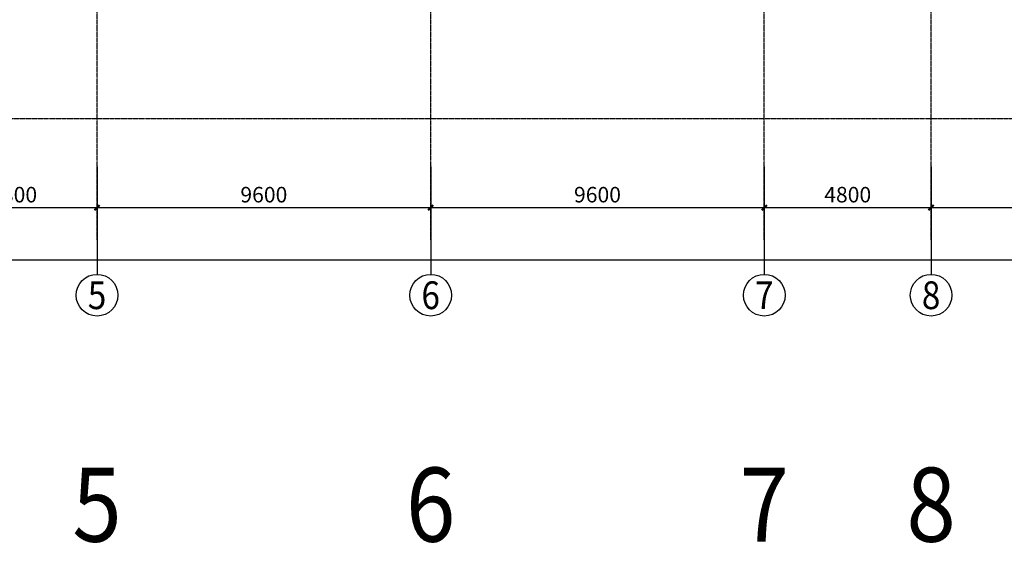
# Model space of a CAD drawing. Units: millimetres. Extents: x -1261262 to 465152, y -29765897 to -11226560.
# Drawn here: x -411281 to -382949, y -14083970 to -14068423 of the extents above; entities that cross this region are included whole.
import ezdxf
from ezdxf.enums import TextEntityAlignment as Align

# ---------------------------------------------------------------- set-up
doc = ezdxf.new("R2010")
doc.units = ezdxf.units.MM
doc.header["$LTSCALE"] = 10
doc.header["$MEASUREMENT"] = 0
doc.linetypes.add('CENTER', pattern=[50.8, 31.75, -6.35, 6.35, -6.35])
doc.layers.get('0').update_dxf_attribs({"linetype": 'CONTINUOUS'})
doc.layers.get('Defpoints').update_dxf_attribs({"linetype": 'CONTINUOUS'})
for name, color, linetype in [('A-屋面做法分类', 3, 'CONTINUOUS'), ('AXIS', 3, 'CONTINUOUS'), ('AXIS_TEXT', 7, 'CONTINUOUS'), ('DOTE', 9, 'CENTER')]:
    doc.layers.add(name, color=color, linetype=linetype)
doc.layers.get('A-屋面做法分类').off()
doc.styles.add('_TCH_AXIS', font='COMPLEX', dxfattribs={"bigfont": 'GBCBIG'})
doc.styles.add('_TCH_DIM_T3', font='SIMPLEX', dxfattribs={"width": 0.705882, "bigfont": 'GBCBIG'})
doc.styles.add('COMPLEX', font='COMPLEX')
doc.dimstyles.new('_TCH_ARCH&&150', dxfattribs={"dimtxt": 446.25, "dimasz": 150, "dimexe": 375, "dimexo": 450, "dimgap": 150, "dimtad": 1, "dimdec": 0, "dimzin": 0, "dimdsep": 46, "dimtxsty": '_TCH_DIM_T3', "dimblk": 'ARCHTICK', "dimcen": 0.09, "dimclrt": 7, "dimazin": 2, "dimtfac": 1, "dimtdec": 0, "dimtix": 1, "dimtmove": 2, "dimatfit": 3, "dimfxl": 0, "dimtolj": 1, "dimtzin": 0, "dimarcsym": 0})

# ---------------------------------------------------------------- blocks, each defined once
blk = doc.blocks.new('_AXISO')
blk.add_circle((0, 0), 0.5)
at = {"layer": 'AXIS_TEXT', "style": 'COMPLEX', "width": 1.041667}
blk.add_attdef('A', text='', height=0.56, dxfattribs=at).set_placement((-0.25, -0.28), (0.25, -0.28), align=Align.FIT)
blk = doc.blocks.new('zhuofafenlei')
at = {"layer": 'A-屋面做法分类', "linetype": 'Continuous'}
ref = blk.add_blockref('_AXISO', (317166, -12497106), dxfattribs=dict(at, xscale=3200, yscale=3200, zscale=3200))
ref.add_attrib('A', '5', dxfattribs={"layer": 'AXIS_TEXT', "linetype": 'Continuous', "height": 2130, "style": '_TCH_AXIS'}).set_placement((316456, -12498171), (317876, -12498171), align=Align.FIT)
ref = blk.add_blockref('_AXISO', (326766, -12497106), dxfattribs=dict(at, xscale=3200, yscale=3200, zscale=3200))
ref.add_attrib('A', '6', dxfattribs={"layer": 'AXIS_TEXT', "linetype": 'Continuous', "height": 2130, "style": '_TCH_AXIS'}).set_placement((326056, -12498171), (327476, -12498171), align=Align.FIT)
ref = blk.add_blockref('_AXISO', (336366, -12497106), dxfattribs=dict(at, xscale=3200, yscale=3200, zscale=3200))
ref.add_attrib('A', '7', dxfattribs={"layer": 'AXIS_TEXT', "linetype": 'Continuous', "height": 2130, "style": '_TCH_AXIS'}).set_placement((335656, -12498171), (337076, -12498171), align=Align.FIT)
ref = blk.add_blockref('_AXISO', (341166, -12497106), dxfattribs=dict(at, xscale=3200, yscale=3200, zscale=3200))
ref.add_attrib('A', '8', dxfattribs={"layer": 'AXIS_TEXT', "linetype": 'Continuous', "height": 2130, "style": '_TCH_AXIS'}).set_placement((340456, -12498171), (341876, -12498171), align=Align.FIT)
blk = doc.blocks.new('_ArchTick')
at = {"color": 0, "linetype": 'ByBlock', "const_width": 0.4}
blk.add_lwpolyline([(-0.5, -0.5), (0.5, 0.5)], dxfattribs=at)
blk = doc.blocks.new('*D584')
at = {"layer": 'AXIS', "color": 0, "linetype": 'Continuous', "lineweight": -2}
for p, q in [((-435455, -11297112), (-435455, -11299053)), ((-302605, -11297112), (-302605, -11299053)), ((-435455, -11298678), (-302605, -11298678))]:
    blk.add_line(p, q, dxfattribs=at)
at = {"layer": 'Defpoints', "color": 0, "linetype": 'Continuous'}
for p in [(-435455, -11296662), (-302605, -11296662), (-302605, -11298678)]:
    blk.add_point(p, dxfattribs=at)
at = {"layer": 'AXIS', "color": 0, "linetype": 'Continuous', "lineweight": -2, "xscale": 150, "yscale": 150, "zscale": 150, "rotation": 180}
blk.add_blockref('_ArchTick', (-435455, -11298678), dxfattribs=at)
at = {"layer": 'AXIS', "color": 0, "linetype": 'Continuous', "lineweight": -2, "xscale": 150, "yscale": 150, "zscale": 150}
blk.add_blockref('_ArchTick', (-302605, -11298678), dxfattribs=at)
at = {"layer": 'AXIS', "color": 7, "linetype": 'Continuous', "insert": (-369030, -11298305), "char_height": 446.2, "attachment_point": 5, "style": '_TCH_DIM_T3'}
blk.add_mtext('\\A1;132850', dxfattribs=at)
blk = doc.blocks.new('*D623')
at = {"layer": 'AXIS', "color": 0, "linetype": 'Continuous', "lineweight": -2}
for p, q in [((-413855, -11296362), (-413855, -11297553)), ((-409055, -11296362), (-409055, -11297553)), ((-413855, -11297178), (-409055, -11297178))]:
    blk.add_line(p, q, dxfattribs=at)
at = {"layer": 'Defpoints', "color": 0, "linetype": 'Continuous'}
for p in [(-413855, -11295912), (-409055, -11295912), (-409055, -11297178)]:
    blk.add_point(p, dxfattribs=at)
at = {"layer": 'AXIS', "color": 0, "linetype": 'Continuous', "lineweight": -2, "xscale": 150, "yscale": 150, "zscale": 150, "rotation": 180}
blk.add_blockref('_ArchTick', (-413855, -11297178), dxfattribs=at)
at = {"layer": 'AXIS', "color": 0, "linetype": 'Continuous', "lineweight": -2, "xscale": 150, "yscale": 150, "zscale": 150}
blk.add_blockref('_ArchTick', (-409055, -11297178), dxfattribs=at)
at = {"layer": 'AXIS', "color": 7, "linetype": 'Continuous', "insert": (-411455, -11296805), "char_height": 446.2, "attachment_point": 5, "style": '_TCH_DIM_T3'}
blk.add_mtext('\\A1;4800', dxfattribs=at)
blk = doc.blocks.new('*D624')
at = {"layer": 'AXIS', "color": 0, "linetype": 'Continuous', "lineweight": -2}
for p, q in [((-409055, -11296362), (-409055, -11297553)), ((-399455, -11296362), (-399455, -11297553)), ((-409055, -11297178), (-399455, -11297178))]:
    blk.add_line(p, q, dxfattribs=at)
at = {"layer": 'Defpoints', "color": 0, "linetype": 'Continuous'}
for p in [(-409055, -11295912), (-399455, -11295912), (-399455, -11297178)]:
    blk.add_point(p, dxfattribs=at)
at = {"layer": 'AXIS', "color": 0, "linetype": 'Continuous', "lineweight": -2, "xscale": 150, "yscale": 150, "zscale": 150, "rotation": 180}
blk.add_blockref('_ArchTick', (-409055, -11297178), dxfattribs=at)
at = {"layer": 'AXIS', "color": 0, "linetype": 'Continuous', "lineweight": -2, "xscale": 150, "yscale": 150, "zscale": 150}
blk.add_blockref('_ArchTick', (-399455, -11297178), dxfattribs=at)
at = {"layer": 'AXIS', "color": 7, "linetype": 'Continuous', "insert": (-404255, -11296805), "char_height": 446.2, "attachment_point": 5, "style": '_TCH_DIM_T3'}
blk.add_mtext('\\A1;9600', dxfattribs=at)
blk = doc.blocks.new('*D625')
at = {"layer": 'AXIS', "color": 0, "linetype": 'Continuous', "lineweight": -2}
for p, q in [((-399455, -11296362), (-399455, -11297553)), ((-389855, -11296362), (-389855, -11297553)), ((-399455, -11297178), (-389855, -11297178))]:
    blk.add_line(p, q, dxfattribs=at)
at = {"layer": 'Defpoints', "color": 0, "linetype": 'Continuous'}
for p in [(-399455, -11295912), (-389855, -11295912), (-389855, -11297178)]:
    blk.add_point(p, dxfattribs=at)
at = {"layer": 'AXIS', "color": 0, "linetype": 'Continuous', "lineweight": -2, "xscale": 150, "yscale": 150, "zscale": 150, "rotation": 180}
blk.add_blockref('_ArchTick', (-399455, -11297178), dxfattribs=at)
at = {"layer": 'AXIS', "color": 0, "linetype": 'Continuous', "lineweight": -2, "xscale": 150, "yscale": 150, "zscale": 150}
blk.add_blockref('_ArchTick', (-389855, -11297178), dxfattribs=at)
at = {"layer": 'AXIS', "color": 7, "linetype": 'Continuous', "insert": (-394655, -11296805), "char_height": 446.2, "attachment_point": 5, "style": '_TCH_DIM_T3'}
blk.add_mtext('\\A1;9600', dxfattribs=at)
blk = doc.blocks.new('*D626')
at = {"layer": 'AXIS', "color": 0, "linetype": 'Continuous', "lineweight": -2}
for p, q in [((-389855, -11296362), (-389855, -11297553)), ((-385055, -11296362), (-385055, -11297553)), ((-389855, -11297178), (-385055, -11297178))]:
    blk.add_line(p, q, dxfattribs=at)
at = {"layer": 'Defpoints', "color": 0, "linetype": 'Continuous'}
for p in [(-389855, -11295912), (-385055, -11295912), (-385055, -11297178)]:
    blk.add_point(p, dxfattribs=at)
at = {"layer": 'AXIS', "color": 0, "linetype": 'Continuous', "lineweight": -2, "xscale": 150, "yscale": 150, "zscale": 150, "rotation": 180}
blk.add_blockref('_ArchTick', (-389855, -11297178), dxfattribs=at)
at = {"layer": 'AXIS', "color": 0, "linetype": 'Continuous', "lineweight": -2, "xscale": 150, "yscale": 150, "zscale": 150}
blk.add_blockref('_ArchTick', (-385055, -11297178), dxfattribs=at)
at = {"layer": 'AXIS', "color": 7, "linetype": 'Continuous', "insert": (-387455, -11296805), "char_height": 446.2, "attachment_point": 5, "style": '_TCH_DIM_T3'}
blk.add_mtext('\\A1;4800', dxfattribs=at)
blk = doc.blocks.new('*D627')
at = {"layer": 'AXIS', "color": 0, "linetype": 'Continuous', "lineweight": -2}
for p, q in [((-385055, -11296362), (-385055, -11297553)), ((-375455, -11296362), (-375455, -11297553)), ((-385055, -11297178), (-375455, -11297178))]:
    blk.add_line(p, q, dxfattribs=at)
at = {"layer": 'Defpoints', "color": 0, "linetype": 'Continuous'}
for p in [(-385055, -11295912), (-375455, -11295912), (-375455, -11297178)]:
    blk.add_point(p, dxfattribs=at)
at = {"layer": 'AXIS', "color": 0, "linetype": 'Continuous', "lineweight": -2, "xscale": 150, "yscale": 150, "zscale": 150, "rotation": 180}
blk.add_blockref('_ArchTick', (-385055, -11297178), dxfattribs=at)
at = {"layer": 'AXIS', "color": 0, "linetype": 'Continuous', "lineweight": -2, "xscale": 150, "yscale": 150, "zscale": 150}
blk.add_blockref('_ArchTick', (-375455, -11297178), dxfattribs=at)
at = {"layer": 'AXIS', "color": 7, "linetype": 'Continuous', "insert": (-380255, -11296805), "char_height": 446.2, "attachment_point": 5, "style": '_TCH_DIM_T3'}
blk.add_mtext('\\A1;9600', dxfattribs=at)
blk = doc.blocks.new('AXIS')
at = {"layer": 'AXIS', "linetype": 'Continuous'}
for p, q in [((-409054.7, -11295996.8), (-409054.7, -11299096.6)), ((-399454.7, -11295996.8), (-399454.7, -11299096.6)), ((-389854.7, -11295996.8), (-389854.7, -11299096.6)), ((-385054.7, -11295996.8), (-385054.7, -11299096.6))]:
    blk.add_line(p, q, dxfattribs=at)
at = {"layer": 'DOTE', "ltscale": 0.06}
for p, q in [((-409054.7, -11298101.9), (-409054.7, -11173754.6)), ((-399454.7, -11298101.9), (-399454.7, -11173754.6)), ((-389854.7, -11298101.9), (-389854.7, -11173754.6)), ((-385054.7, -11298101.9), (-385054.7, -11173754.6)), ((-437320.9, -11294614.2), (-295354.7, -11294614.2))]:
    blk.add_line(p, q, dxfattribs=at)
at = {"layer": 'AXIS', "linetype": 'Continuous'}
ref = blk.add_blockref('_AXISO', (-409054.7, -11299696.6), dxfattribs=dict(at, xscale=1200, yscale=1200, zscale=1200))
ref.add_attrib('A', '5', dxfattribs={"layer": 'AXIS_TEXT', "linetype": 'Continuous', "height": 798.8, "style": '_TCH_AXIS'}).set_placement((-409321, -11300096), (-408788.5, -11300096), align=Align.FIT)
ref = blk.add_blockref('_AXISO', (-399454.7, -11299696.6), dxfattribs=dict(at, xscale=1200, yscale=1200, zscale=1200))
ref.add_attrib('A', '6', dxfattribs={"layer": 'AXIS_TEXT', "linetype": 'Continuous', "height": 798.8, "style": '_TCH_AXIS'}).set_placement((-399721, -11300096), (-399188.5, -11300096), align=Align.FIT)
ref = blk.add_blockref('_AXISO', (-389854.7, -11299696.6), dxfattribs=dict(at, xscale=1200, yscale=1200, zscale=1200))
ref.add_attrib('A', '7', dxfattribs={"layer": 'AXIS_TEXT', "linetype": 'Continuous', "height": 798.8, "style": '_TCH_AXIS'}).set_placement((-390121, -11300096), (-389588.5, -11300096), align=Align.FIT)
ref = blk.add_blockref('_AXISO', (-385054.7, -11299696.6), dxfattribs=dict(at, xscale=1200, yscale=1200, zscale=1200))
ref.add_attrib('A', '8', dxfattribs={"layer": 'AXIS_TEXT', "linetype": 'Continuous', "height": 798.8, "style": '_TCH_AXIS'}).set_placement((-385321, -11300096), (-384788.5, -11300096), align=Align.FIT)
for p1, p2, distance, picture, middle in [((-413854.7, -11295911.5), (-409054.7, -11295911.5), -1266.9, '*D623', (-411454.7, -11296805.3)), ((-409054.7, -11295911.5), (-399454.7, -11295911.5), -1266.9, '*D624', (-404254.7, -11296805.3)), ((-399454.7, -11295911.5), (-389854.7, -11295911.5), -1266.9, '*D625', (-394654.7, -11296805.3)), ((-389854.7, -11295911.5), (-385054.7, -11295911.5), -1266.9, '*D626', (-387454.7, -11296805.3)), ((-385054.7, -11295911.5), (-375454.7, -11295911.5), -1266.9, '*D627', (-380254.7, -11296805.3)), ((-435454.7, -11296661.5), (-302604.7, -11296661.5), -2016.9, '*D584', (-369029.7, -11298305.3))]:
    dim = blk.add_aligned_dim(p1=p1, p2=p2, distance=distance, dimstyle='_TCH_ARCH&&150', dxfattribs=at)
    dim.commit()
    dim.dimension.update_dxf_attribs({"geometry": picture, "text_midpoint": middle})

msp = doc.modelspace()

# ---------------------------------------------------------------- block references
msp.add_blockref('zhuofafenlei', (-726221.2, -1585264))
at = {"linetype": 'Continuous'}
msp.add_blockref('AXIS', (0, -2776650), dxfattribs=at)

doc.saveas('drawing.dxf')
